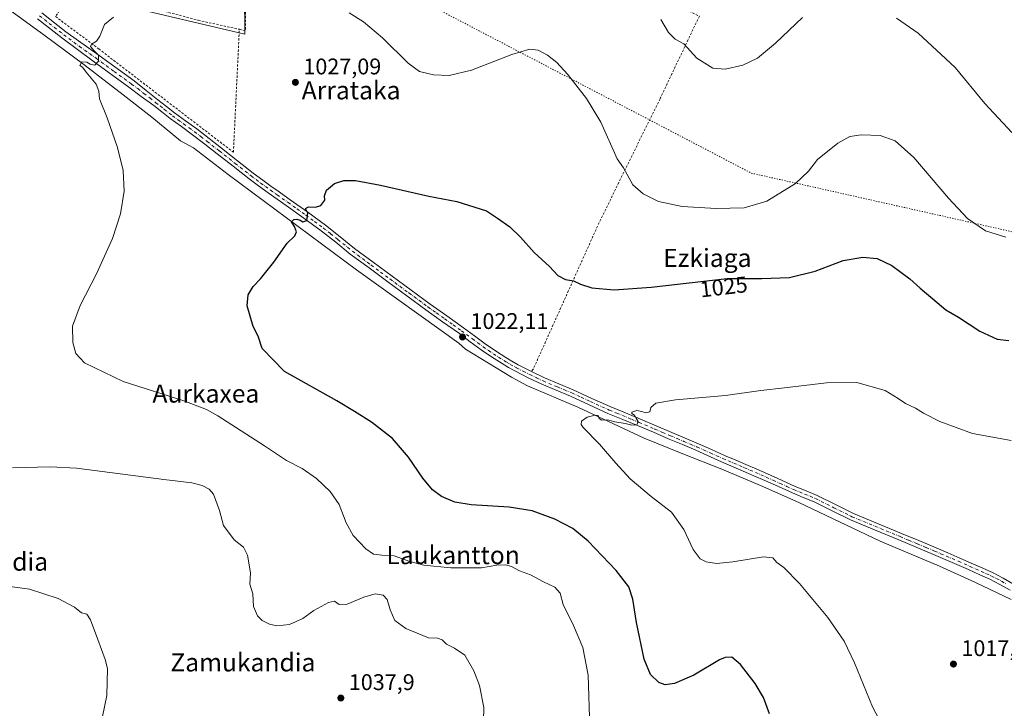
# Model space of a CAD drawing. Units: metres. Extents: x 644534 to 647995, y 4750773 to 4753159.
# Drawn here: x 646390 to 646825, y 4751232 to 4751536 of the extents above; entities that cross this region are included whole.
import ezdxf
from ezdxf.enums import TextEntityAlignment as Align

# ---------------------------------------------------------------- set-up
doc = ezdxf.new("R2010")
doc.units = ezdxf.units.M
doc.header["$MEASUREMENT"] = 0
for name, pattern in [('DGN Style 2', [1.6480167562047852, 0.988810053722871, -0.6592067024819142]), ('DGN Style 4', [2.6384748266838614, 1.318413404963828, -0.6592067024819142, 0.001648016756204785, -0.6592067024819142]), ('DGN Style 5', [1.1536117293433497, 0.4944050268614355, -0.6592067024819142])]:
    doc.linetypes.add(name, pattern=pattern)
for name, color, linetype, lineweight in [('Alambrada', 7, 'DGN Style 2', 0), ('Corriente natural lineal', 142, 'Continuous', 13), ('Curva de nivel maestra', 30, 'Continuous', 30), ('Curva de nivel normal', 30, 'Continuous', 0), ('Núcleo urbano CxS', 7, 'Continuous', 0), ('Pista pavimentada Cxs', 135, 'Continuous', 0), ('Pista pavimentada eje', 135, 'DGN Style 4', 0), ('Prado CxS', 92, 'Continuous', 0), ('Punto de cota en terreno', 7, 'Continuous', 0), ('Rótulo de curva de nivel directora', 7, 'Continuous', 0), ('Rótulo de punto de cota en terreno', 7, 'Continuous', 0), ('Texto cartográfico', 7, 'Continuous', 0), ('Vía pecuaria eje', 92, 'DGN Style 5', 0)]:
    doc.layers.add(name, color=color, linetype=linetype, lineweight=lineweight)
doc.styles.add('Style-Arial', font='txt')

# ---------------------------------------------------------------- blocks, each defined once
blk = doc.blocks.new('*U20')
at = {"layer": 'Prado CxS', "color": 92, "linetype": 'Continuous', "lineweight": 0}
blk.add_polyline3d([(646438.8020000001, 4751541.376300001, 1030.531199999998), (646489.4365999997, 4751529.501700001, 1028.835000000006), (646489.2368999999, 4751547.7181, 1031.0766)], dxfattribs=at)
blk = doc.blocks.new('5PATER')
at = {"layer": 'Punto de cota en terreno', "linetype": 'Continuous', "lineweight": 0}
h = blk.add_hatch(color=51, dxfattribs=at)
edge = h.paths.add_edge_path()
edge.add_ellipse((0, 0), major_axis=(-0.1095731443231308, -0.1110710700762829), ratio=0.9994222409660322, start_angle=0, end_angle=360)

msp = doc.modelspace()

# ---------------------------------------------------------------- linework, layer by layer
at = {"layer": 'Alambrada', "color": 7, "linetype": 'DGN Style 2', "lineweight": 0, "extrusion": (0.04946006982045538, -0.127903480271859, 0.9905525736818324), "elevation": -574742.731219122, "flags": 128}
msp.add_lwpolyline([(2316713.334411397, 4159027.433436717), (2316715.621233141, 4159025.902082314), (2316724.713747337, 4159049.639534003)], dxfattribs=at)
at = {"layer": 'Alambrada', "color": 7, "linetype": 'DGN Style 2', "lineweight": 0}
for points in [[(646512.7701000003, 4751588.440099999, 1037.877800000002), (646566.6300999997, 4751583.090100001, 1035.076799999996), (646590.9700999996, 4751581.790100001, 1034.752200000003), (646615.3101000005, 4751571.360099999, 1033.491500000004), (646690.5100999996, 4751537.440099999, 1035.938399999999), (646673.1201, 4751500.9301, 1032.744099999996), (646646.1601, 4751446.1601, 1027.820999999996), (646617.0301000001, 4751381.4001, 1021.486499999999), (646616.2100999998, 4751380.360099999, 1021.460699999996)], [(646457.1001000004, 4751560.5701, 1033.339500000002), (646450.9801000003, 4751540.3301, 1030.620800000004), (646468.8300999999, 4751535.5701, 1029.847899999993), (646487.0201000003, 4751531.600099999, 1029.126499999998)], [(646416.5201000003, 4751553.600099999, 1032.496100000004), (646405.7301000003, 4751537.2501, 1031.504199999996), (646424.8601000002, 4751522.9101, 1030.501000000004), (646484.4101, 4751477.2601, 1027.106199999995), (646487.0201000003, 4751531.600099999, 1029.126499999998)]]:
    msp.add_polyline3d(points, dxfattribs=at)
at = {"layer": 'Corriente natural lineal', "color": 142, "linetype": 'Continuous', "lineweight": 13}
msp.add_polyline3d([(646366.5100999996, 4751553.890100001, 1033.188099999999), (646400.5000999998, 4751529.1601, 1031.352700000003), (646418.1901000004, 4751516.0701, 1030.544399999999), (646435.6401000004, 4751502.6601, 1029.491899999994), (646448.2901, 4751492.710100001, 1028.578899999993), (646461.0601000005, 4751482.3301, 1027.839900000006), (646466.7500999998, 4751479.140100001, 1027.678899999999), (646482.1501000002, 4751467.460100001, 1026.897100000002), (646538.9200999998, 4751425.2401, 1023.920299999998), (646584.0500999996, 4751392.870100001, 1022.056700000001), (646587.0201000003, 4751390.170100001, 1021.956600000005), (646607.3800999997, 4751377.850099999, 1021.275399999999), (646614.4700999996, 4751374.0601, 1021.065700000007), (646636.7301000003, 4751364.540100001, 1020.505000000005), (646666.0900999998, 4751350.840100001, 1019.661699999997), (646683.2401000002, 4751343.940099999, 1019.445099999997), (646700.4801000003, 4751337.2401, 1019.122199999998), (646717.5401, 4751329.970100001, 1018.858699999997), (646734.5000999998, 4751322.4801, 1018.631599999993), (646770.5201000003, 4751305.4301, 1017.725699999995), (646796.7200999996, 4751294.370100001, 1017.120699999999), (646812.6401000004, 4751287.1501, 1016.701199999996), (646828.4200999998, 4751279.5601, 1016.361399999994)], dxfattribs=at)
at = {"layer": 'Curva de nivel maestra', "color": 30, "linetype": 'Continuous', "lineweight": 30, "elevation": 1025, "flags": 128}
msp.add_lwpolyline([(646721.5800000001, 4751229.090100001), (646718.9100000003, 4751236.2601), (646715.1900000004, 4751242.4301), (646708.6799999997, 4751250.9301), (646704.8700000001, 4751254.130100001), (646701.9299999997, 4751253.9801), (646699.4299999997, 4751252.890100001), (646688.0300000003, 4751246.170100001), (646679.4800000006, 4751242.4801), (646675.3399999999, 4751241.870100001), (646672.5800000001, 4751242.870100001), (646668.9699999997, 4751246.4001), (646666.0800000001, 4751253.2401), (646662.6399999997, 4751269.4001), (646661.1200000001, 4751279.770099999), (646659.3099999997, 4751285.1601), (646653.7599999999, 4751292.420100001), (646641.2800000003, 4751305.4001), (646634.5999999996, 4751310.950099999), (646626.5999999996, 4751315.120100001), (646616.6100000005, 4751318.720100001), (646606.4299999997, 4751320.370100001), (646589.5300000003, 4751321.5001), (646582.2800000003, 4751322.600099999), (646576.5199999996, 4751325.170100001), (646572.4500000002, 4751328.100099999), (646568.2199999997, 4751333.210100001), (646561.8799999999, 4751342.530099999), (646554.7800000003, 4751350.800100001), (646545.5499999998, 4751358.030099999), (646538, 4751362.6501), (646530.1200000001, 4751367.450099999), (646506.9699999997, 4751380.290100001), (646497.1600000003, 4751390.4901), (646495.3200000003, 4751395.9801), (646493.1500000004, 4751400.2301), (646490.5300000003, 4751409.440099999), (646490.9199999999, 4751414.210100001), (646493.1200000001, 4751417.9101), (646496.4400000004, 4751421.380100001), (646502.3499999996, 4751428.7501), (646508.1100000005, 4751437.090100001), (646511.5700000003, 4751440.3101), (646512.25, 4751442.0701), (646511.4900000002, 4751444.4801), (646510.1100000005, 4751446.450099999), (646511.1200000001, 4751447.470100001), (646512.5099999999, 4751447.700099999), (646513.9400000004, 4751447.2601), (646515.1500000004, 4751446.440099999), (646516.9400000004, 4751447.1501), (646517.3600000005, 4751450.3201), (646516.25, 4751452.440099999), (646517.5899999999, 4751453.1501), (646520.7699999996, 4751452.950099999), (646523.1299999999, 4751453.770099999), (646524.7699999996, 4751456.130100001), (646524.6500000004, 4751457.970100001), (646525.54, 4751460.5601), (646529.0700000003, 4751463.5001), (646533.2199999997, 4751464.780099999), (646538.4299999997, 4751464.8301), (646549.4600000001, 4751462.780099999), (646570.8799999999, 4751457.860099999), (646583.2599999999, 4751455.420100001), (646596.4000000004, 4751451.300100001), (646601.2699999996, 4751448.110099999), (646606.6299999999, 4751444.280099999), (646611.4100000003, 4751439.780099999), (646617.4199999999, 4751432.920100001), (646624.1600000003, 4751426.7301), (646627.9400000004, 4751422.800100001), (646631.2300000006, 4751421.090100001), (646634.8499999996, 4751420.5001), (646637.9000000004, 4751418.960100001), (646643.0099999999, 4751417.3301), (646652.79, 4751416.440099999), (646669.1799999997, 4751417.5801), (646702.7999999998, 4751421.5101), (646718.0999999996, 4751421.4101), (646730.4299999997, 4751421.870100001), (646741.7699999996, 4751424.7401), (646754.0999999996, 4751429.4901), (646762.79, 4751430.920100001), (646769.1500000004, 4751430.2601), (646775.6200000001, 4751427.270099999), (646783.6799999997, 4751421.3301), (646788.25, 4751417.1601), (646795.7199999997, 4751410.9001), (646799.5899999999, 4751407.550100001), (646805.0700000003, 4751404.4101), (646814.5300000003, 4751398.200099999), (646822.1900000004, 4751394.5801), (646827.3700000001, 4751394.030099999)], dxfattribs=at)
at = {"layer": 'Curva de nivel normal', "color": 30, "linetype": 'Continuous', "lineweight": 0, "flags": 128}
for points, elevation in [([(646642.0800000001, 4751222.850000001), (646641.2699999996, 4751246.15), (646638.9800000006, 4751258.42), (646634.8200000003, 4751268.029999999), (646630.2199999997, 4751277.359999999), (646628.9400000004, 4751282.380000001), (646626.5899999999, 4751285.109999999), (646621.6399999997, 4751287.430000001), (646615.7999999998, 4751290.449999999), (646610.8799999999, 4751292.199999999), (646607.3700000001, 4751294.130000001), (646604.7699999996, 4751294.949999999), (646600.9000000004, 4751294.789999999), (646594.1100000005, 4751293.539999999), (646580.5099999999, 4751293.550000001), (646568.5899999999, 4751294.699999999), (646562.4299999997, 4751296.33), (646555.5300000003, 4751298.9), (646550.0099999999, 4751299.199999999), (646546.3700000001, 4751299.689999999), (646542.9299999997, 4751302.029999999), (646537.3099999997, 4751307.859999999), (646534.2199999997, 4751313.42), (646531.1500000004, 4751321.52), (646527.2000000002, 4751327.350000001), (646521.2000000002, 4751333.08), (646514.8499999996, 4751337.439999999), (646507.9000000004, 4751341.07), (646498.2100000001, 4751347.529999999), (646477.4900000002, 4751360.810000001), (646472.54, 4751363.630000001), (646462.4699999997, 4751367.460000001), (646435.6299999999, 4751375.949999999), (646418.5599999997, 4751384.220000001), (646414.6299999999, 4751388.279999999), (646413.4199999999, 4751393.16), (646413.2400000002, 4751400.460000001), (646416.5899999999, 4751409.539999999), (646423.7800000003, 4751423.550000001), (646430.8600000005, 4751439.119999999), (646434.4199999999, 4751450.09), (646436.0300000003, 4751460.130000001), (646435.5800000001, 4751469.25), (646433.1299999999, 4751479.4), (646428.5199999996, 4751492.42), (646425.2300000006, 4751500.880000001), (646424.9199999999, 4751504.32), (646423.6500000004, 4751507.289999999), (646419.2699999996, 4751512.67), (646417.5999999996, 4751514.92), (646416.4900000002, 4751515.619999999), (646417.4199999999, 4751517.180000001), (646419.5899999999, 4751517.07), (646420.9900000002, 4751516.130000001), (646423.04, 4751515.76), (646424.7800000003, 4751517.49), (646424.7599999999, 4751520.220000001), (646422.7599999999, 4751522.08), (646421.2000000002, 4751523.930000001), (646421.5700000003, 4751525.02), (646423.7999999998, 4751526.369999999), (646425.2800000003, 4751528.57), (646427.4299999997, 4751533.75), (646431.4299999997, 4751537)], 1030), ([(646535.5499999998, 4751538.949999999), (646541.9100000003, 4751534.869999999), (646550.3300000001, 4751527.869999999), (646561.6500000004, 4751516.699999999), (646566.6799999997, 4751513.02), (646572.9699999997, 4751511.460000001), (646579.7800000003, 4751511.17), (646589.7599999999, 4751513.529999999), (646607.5, 4751520.439999999), (646615.4500000002, 4751522.800000001), (646619.25, 4751522.33), (646623.3399999999, 4751520.199999999), (646627.4600000001, 4751516.880000001), (646632.2000000002, 4751511.779999999), (646640.5199999996, 4751500.99), (646646.8799999999, 4751490.529999999), (646654.1200000001, 4751474.310000001), (646656.9600000001, 4751470.42), (646661.1299999999, 4751462.82), (646665.5899999999, 4751458.859999999), (646672.4900000002, 4751455.550000001), (646682.9000000004, 4751453.220000001), (646698.0199999996, 4751452.34), (646710.3899999997, 4751452.689999999), (646720.4299999997, 4751455.640000001), (646733.0999999996, 4751463.41), (646738.7699999996, 4751468.939999999), (646742.7699999996, 4751473.99), (646751.7699999996, 4751481.289999999), (646757.0999999996, 4751484.16), (646762.0999999996, 4751484.960000001), (646770.4600000001, 4751484.66), (646777.1900000004, 4751482.279999999), (646785.4000000004, 4751474.949999999), (646800.6799999997, 4751456.9), (646809.0899999999, 4751447.970000001), (646817.0999999996, 4751442.560000001), (646826.0300000003, 4751439.720000001)], 1030), ([(646673.5199999996, 4751536), (646676.8499999996, 4751530.140000001), (646679.8200000003, 4751527.300000001), (646683.5999999996, 4751525.25), (646689.3600000005, 4751518.890000001), (646696.4100000003, 4751514.480000001), (646701.9600000001, 4751514.050000001), (646709.6699999999, 4751515.74), (646716.2100000001, 4751518.869999999), (646724.25, 4751525.449999999), (646736.0999999996, 4751536.84)], 1035), ([(646777.75, 4751536.550000001), (646787.3399999999, 4751529.930000001), (646803.6200000001, 4751514.689999999), (646816.7400000002, 4751498.82), (646828.6799999997, 4751486.039999999)], 1035), ([(646828.4800000006, 4751349.800000001), (646811.3200000003, 4751352.970000001), (646796.9500000002, 4751358.27), (646789.6399999997, 4751361.960000001), (646786.1600000003, 4751364.109999999), (646781.7000000002, 4751366.220000001), (646778.4299999997, 4751368.41), (646772.6799999997, 4751372), (646760.1600000003, 4751375.550000001), (646746.79, 4751375.359999999), (646728.1900000004, 4751373.08), (646717.6600000003, 4751371.980000001), (646702.1200000001, 4751369.77), (646680.0300000003, 4751367.77), (646671.2000000002, 4751366.289999999), (646668.9800000006, 4751364.390000001), (646668.5700000003, 4751362.529999999), (646666.6900000004, 4751362.050000001), (646665, 4751362.75), (646662.9100000003, 4751363.07), (646660.5700000003, 4751362.439999999), (646660.5800000001, 4751361.76), (646661.79, 4751361.109999999), (646662.5899999999, 4751359.779999999), (646663.5099999999, 4751358.310000001), (646662.8200000003, 4751356.75), (646660.6200000001, 4751356.609999999), (646657.6900000004, 4751357.42), (646653.0999999996, 4751358.09), (646649.9500000002, 4751358.980000001), (646647.4199999999, 4751358.91), (646646.2400000002, 4751359.600000001), (646645.7199999997, 4751360.84), (646644.4299999997, 4751361.08), (646640.8300000001, 4751360.220000001), (646638.4199999999, 4751358.480000001), (646638.1799999997, 4751356.99), (646639.0899999999, 4751355.65), (646646.2999999998, 4751348.27), (646653.5199999996, 4751339.77), (646659.9199999999, 4751332.980000001), (646669.2300000006, 4751325.060000001), (646678.25, 4751318.230000001), (646683.7100000001, 4751310.550000001), (646687.7999999998, 4751301.67), (646690.9100000003, 4751297.59), (646693.5899999999, 4751296.189999999), (646698.0700000003, 4751295.560000001), (646705.3700000001, 4751296.24), (646718.8399999999, 4751298.380000001), (646723.0099999999, 4751297.99), (646724.7300000006, 4751295.99), (646727.9199999999, 4751293.730000001), (646734.7999999998, 4751286.699999999), (646747.2999999998, 4751271.699999999), (646754.54, 4751261.189999999), (646759.2000000002, 4751251.640000001), (646767.0999999996, 4751232.140000001), (646771.3499999996, 4751224.09)], 1020), ([(646594.9800000006, 4751226.130000001), (646595.1100000005, 4751231.800000001), (646593.2699999996, 4751241.59), (646590.7400000002, 4751248.01), (646586.7300000006, 4751254.92), (646582.2400000002, 4751258.01), (646578.6100000005, 4751259.800000001), (646576.7999999998, 4751261.82), (646574.6799999997, 4751262.470000001), (646570.6600000003, 4751262.680000001), (646560.6600000003, 4751266.84), (646555.79, 4751270.25), (646553.7599999999, 4751275.08), (646552.4500000002, 4751279.630000001), (646550.7000000002, 4751281.57), (646547.0499999998, 4751282.039999999), (646542.1399999997, 4751280.640000001), (646534.6600000003, 4751277.560000001), (646531.1600000003, 4751277.449999999), (646529.1799999997, 4751278.869999999), (646526.4199999999, 4751278.230000001), (646519.9400000004, 4751274.66), (646515.1600000003, 4751271.119999999), (646509.2000000002, 4751268.59), (646503.6699999999, 4751267.970000001), (646500.3399999999, 4751268.65), (646497.1299999999, 4751270.350000001), (646494.9900000002, 4751272.430000001), (646493.2800000003, 4751276.449999999), (646493.0099999999, 4751282.02), (646491.6900000004, 4751286.369999999), (646491.9199999999, 4751291.41), (646490.6500000004, 4751299.119999999), (646488.7999999998, 4751302.689999999), (646484.7999999998, 4751305.960000001), (646479.9900000002, 4751312.300000001), (646478.29, 4751318.960000001), (646475.5499999998, 4751326.09), (646473.6600000003, 4751328.369999999), (646470.5199999996, 4751330.039999999), (646466, 4751331.130000001), (646453.5899999999, 4751332.640000001), (646414.9199999999, 4751337.619999999), (646403.3200000003, 4751338.16), (646386.7300000006, 4751337.710000001)], 1035), ([(646381.2400000002, 4751285.939999999), (646394.2699999996, 4751284.119999999), (646406.9199999999, 4751279.960000001), (646414.04, 4751276.17), (646417.1600000003, 4751273.720000001), (646419.5199999996, 4751273.07), (646421.1600000003, 4751270.550000001), (646424.5, 4751261.92), (646427.7100000001, 4751253.029999999), (646428.7300000006, 4751249.130000001), (646428.3899999997, 4751237.17), (646425.4100000003, 4751222.869999999)], 1040)]:
    msp.add_lwpolyline(points, dxfattribs=dict(at, elevation=elevation))
at = {"layer": 'Núcleo urbano CxS', "color": 7, "linetype": 'Continuous', "lineweight": 0}
msp.add_polyline3d([(646489.2368999999, 4751547.7181, 1031.0766), (646489.4365999997, 4751529.501700001, 1028.835000000006), (646438.8020000001, 4751541.376300001, 1030.531199999998)], dxfattribs=at)
msp.add_polyline3d([(646489.2368999999, 4751547.7181, 1031.0766), (646489.4365999997, 4751529.501700001, 1028.835000000006), (646438.8020000001, 4751541.376300001, 1030.531199999998)], dxfattribs=at)
at = {"layer": 'Pista pavimentada Cxs', "color": 135, "linetype": 'Continuous', "lineweight": 0}
for points in [[(646399.5900999998, 4751538.850099999, 1031.480599999995), (646410.3000999996, 4751530.4301, 1031.258199999997), (646425.0800999999, 4751520.0101, 1030.435100000002), (646440.5301000001, 4751508.870100001, 1029.511700000003), (646445.8800999997, 4751504.5601, 1029.244000000006), (646451.0201000003, 4751500.4101, 1028.903999999995), (646454.7401000002, 4751497.530099999, 1028.714800000002), (646458.3701, 4751494.6801, 1028.516499999998), (646463.2401000002, 4751491.1501, 1028.236799999999), (646468.1901000004, 4751487.540100001, 1028.013900000005), (646473.6901000004, 4751483.300100001, 1027.683499999999), (646479.1501000002, 4751479.0601, 1027.405299999999), (646486.1901000004, 4751473.540100001, 1026.940799999997), (646493.2100999998, 4751468.050100001, 1026.644), (646497.3800999997, 4751464.9301, 1026.285099999994), (646501.6101000002, 4751461.870100001, 1026.014299999996), (646503.5800999999, 4751460.4801, 1025.920199999993), (646509.5401, 4751456.290100001, 1025.629499999996), (646517.3201000001, 4751450.7401, 1025.198999999993), (646525.1101000002, 4751445.100099999, 1024.744900000005), (646531.6101000002, 4751439.9001, 1024.442599999995), (646538.0000999998, 4751434.7601, 1024.127900000007), (646546.2500999998, 4751428.640100001, 1023.809299999994), (646554.5701000001, 4751422.5101, 1023.525500000003), (646562.9801000003, 4751416.3201, 1023.578599999994), (646571.3800999997, 4751410.1601, 1023.084900000002), (646578.7500999998, 4751404.890100001, 1022.632299999997), (646586.1801000005, 4751399.620100001, 1022.467600000004), (646591.0201000003, 4751396.0701, 1023.116500000004), (646595.7901, 4751392.550100001, 1022.4136), (646600.2901, 4751389.450099999, 1021.939299999998), (646604.8901000004, 4751386.5101, 1021.768899999996), (646607.6201, 4751384.890100001, 1021.707899999994), (646610.4200999998, 4751383.350099999, 1021.645699999994), (646616.2100999998, 4751380.370100001, 1021.460999999996), (646622.0800999999, 4751377.610099999, 1021.362500000003), (646634.7001, 4751372.3201, 1021.235199999996), (646643.0201000003, 4751368.4801, 1021.002299999993), (646651.2801000001, 4751364.7401, 1020.743300000002), (646657.8101000005, 4751362.050100001, 1020.716799999995), (646664.4101, 4751359.340100001, 1020.361699999994), (646671.3901000004, 4751356.370100001, 1020.142600000007), (646678.3300999999, 4751353.4001, 1019.9038), (646684.2200999996, 4751350.920100001, 1019.845300000001), (646690.1300999997, 4751348.4101, 1019.668000000005), (646695.8800999997, 4751345.850099999, 1019.675399999993), (646701.5701000001, 4751343.290100001, 1019.402400000006), (646706.3201000001, 4751341.290100001, 1019.389800000004), (646711.1101000002, 4751339.270099999, 1019.343500000003), (646715.9200999998, 4751337.1801, 1019.409899999999), (646720.7100999998, 4751335.090100001, 1019.539600000004), (646726.8501000004, 4751332.340100001, 1019.309899999993), (646732.9301000005, 4751329.600099999, 1018.939400000003), (646737.6901000004, 4751327.630100001, 1018.786600000007), (646742.6101000002, 4751325.610099999, 1018.7549), (646750.7301000003, 4751321.530099999, 1018.588000000003), (646758.6801000005, 4751317.610099999, 1018.298200000005), (646779.9200999998, 4751308.8301, 1018.017399999997), (646787.5800999999, 4751305.620100001, 1017.974300000002), (646795.2500999998, 4751302.4001, 1017.485199999996), (646800.4801000003, 4751300.1601, 1017.334799999997), (646805.7001, 4751297.9101, 1017.261400000003), (646810.8101000005, 4751295.670100001, 1017.118000000002), (646815.9101, 4751293.4101, 1016.991599999994), (646820.4301000005, 4751291.350099999, 1016.905199999994), (646824.9001000002, 4751289.050100001, 1016.873000000007), (646829.5100999996, 4751286.370100001, 1016.794999999998)], [(646399.5900999998, 4751538.850099999, 1031.480599999995), (646410.3000999996, 4751530.4301, 1031.258199999997), (646425.0800999999, 4751520.0101, 1030.435100000002), (646440.5301000001, 4751508.870100001, 1029.511700000003), (646445.8800999997, 4751504.5601, 1029.244000000006), (646451.0201000003, 4751500.4101, 1028.903999999995), (646454.7401000002, 4751497.530099999, 1028.714800000002), (646458.3701, 4751494.6801, 1028.516499999998), (646463.2401000002, 4751491.1501, 1028.236799999999), (646468.1901000004, 4751487.540100001, 1028.013900000005), (646473.6901000004, 4751483.300100001, 1027.683499999999), (646479.1501000002, 4751479.0601, 1027.405299999999), (646486.1901000004, 4751473.540100001, 1026.940799999997), (646493.2100999998, 4751468.050100001, 1026.644), (646497.3800999997, 4751464.9301, 1026.285099999994), (646501.6101000002, 4751461.870100001, 1026.014299999996), (646503.5800999999, 4751460.4801, 1025.920199999993), (646509.5401, 4751456.290100001, 1025.629499999996), (646517.3201000001, 4751450.7401, 1025.198999999993), (646525.1101000002, 4751445.100099999, 1024.744900000005), (646531.6101000002, 4751439.9001, 1024.442599999995), (646538.0000999998, 4751434.7601, 1024.127900000007), (646546.2500999998, 4751428.640100001, 1023.809299999994), (646554.5701000001, 4751422.5101, 1023.525500000003), (646562.9801000003, 4751416.3201, 1023.578599999994), (646571.3800999997, 4751410.1601, 1023.084900000002), (646578.7500999998, 4751404.890100001, 1022.632299999997), (646586.1801000005, 4751399.620100001, 1022.467600000004), (646591.0201000003, 4751396.0701, 1023.116500000004), (646595.7901, 4751392.550100001, 1022.4136), (646600.2901, 4751389.450099999, 1021.939299999998), (646604.8901000004, 4751386.5101, 1021.768899999996), (646607.6201, 4751384.890100001, 1021.707899999994), (646610.4200999998, 4751383.350099999, 1021.645699999994), (646616.2100999998, 4751380.370100001, 1021.460999999996), (646616.2159000002, 4751380.3674, 1021.460800000001)], [(646827.9301000005, 4751283.6601, 1016.824800000002), (646823.3901000004, 4751286.290100001, 1016.877900000007), (646819.0601000005, 4751288.530099999, 1016.931800000006), (646814.6201, 4751290.540100001, 1016.980299999996), (646809.5401, 4751292.800100001, 1017.297900000005), (646804.4501, 4751295.030099999, 1017.396099999998), (646799.2401000002, 4751297.280099999, 1017.481799999994), (646794.0201000003, 4751299.5101, 1017.598299999998), (646786.3701, 4751302.7301, 1018.583499999993), (646778.7100999998, 4751305.9301, 1018.400999999998), (646768.0500999996, 4751310.340100001, 1018.046199999997), (646757.3800999997, 4751314.7501, 1018.283100000001), (646749.3300999999, 4751318.720100001, 1018.537299999996), (646741.3101000005, 4751322.7501, 1018.752099999998), (646736.5000999998, 4751324.7301, 1018.842600000004), (646731.6901000004, 4751326.720100001, 1018.977700000003), (646725.5701000001, 4751329.470100001, 1019.259600000005), (646719.4401000004, 4751332.220100001, 1019.953399999999), (646714.6601, 4751334.3101, 1019.6155), (646709.8800999997, 4751336.380100001, 1019.401899999997), (646700.3201000001, 4751340.420100001, 1019.486699999994), (646688.8800999997, 4751345.540100001, 1019.670299999998), (646682.9901000002, 4751348.030099999, 1019.736499999999), (646677.1101000002, 4751350.520099999, 1019.914099999995), (646670.1601, 4751353.4801, 1019.941200000001), (646663.2001, 4751356.440099999, 1020.392999999997), (646656.6201, 4751359.1501, 1021.990600000005), (646650.0301000001, 4751361.860099999, 1020.818499999994), (646641.7200999996, 4751365.620100001, 1021.267999999997), (646633.4401000004, 4751369.450099999, 1021.304399999994), (646627.1201, 4751372.090100001, 1021.465599999996), (646620.8000999996, 4751374.7401, 1021.529999999999), (646614.8300999999, 4751377.5601, 1021.3848), (646608.9501, 4751380.5801, 1021.540500000003), (646606.0701000001, 4751382.1601, 1021.660799999998), (646603.2500999998, 4751383.840100001, 1021.7353), (646598.5500999996, 4751386.840100001, 1021.885599999994), (646593.9700999996, 4751390.0001, 1022.275399999999), (646589.1601, 4751393.540100001, 1022.5046), (646584.3400999998, 4751397.0801, 1022.412599999996), (646576.9301000005, 4751402.3301, 1022.639500000005), (646569.5401, 4751407.620100001, 1023.623300000007), (646561.1201, 4751413.790100001, 1024.726999999999), (646552.7100999998, 4751419.9801, 1023.719500000007), (646544.3901000004, 4751426.120100001, 1023.883799999996), (646536.0800999999, 4751432.280099999, 1024.238100000002), (646529.6501000002, 4751437.450099999, 1024.551000000007), (646523.2001, 4751442.600099999, 1024.775200000004), (646515.4901000002, 4751448.200099999, 1025.231100000005), (646507.7301000003, 4751453.7301, 1025.667300000001), (646503.7600999996, 4751456.520099999, 1025.919200000004), (646499.7901, 4751459.3201, 1026.059800000003), (646495.5201000003, 4751462.4001, 1026.309099999999), (646491.3000999996, 4751465.5601, 1026.664000000004), (646484.2600999996, 4751471.0701, 1026.995999999999), (646477.2200999996, 4751476.590100001, 1027.392500000002), (646471.7701000003, 4751480.8201, 1027.694699999993), (646466.3000999996, 4751485.030099999, 1027.975600000005), (646461.4001000002, 4751488.610099999, 1028.252299999993), (646456.4801000003, 4751492.170100001, 1028.545299999998), (646452.8101000005, 4751495.050100001, 1028.735199999996), (646449.1300999997, 4751497.9101, 1028.969200000007), (646443.6601, 4751501.940099999, 1029.299100000004), (646438.1901000004, 4751505.960100001, 1029.600900000005), (646422.3400999998, 4751517.550100001, 1030.603499999997), (646408.4600999998, 4751527.860099999, 1031.251999999993), (646397.7200999996, 4751536.300100001, 1031.5245)], [(646827.9301000005, 4751283.6601, 1016.824800000002), (646823.3901000004, 4751286.290100001, 1016.877900000007), (646819.0601000005, 4751288.530099999, 1016.931800000006), (646814.6201, 4751290.540100001, 1016.980299999996), (646809.5401, 4751292.800100001, 1017.297900000005), (646804.4501, 4751295.030099999, 1017.396099999998), (646799.2401000002, 4751297.280099999, 1017.481799999994), (646794.0201000003, 4751299.5101, 1017.598299999998), (646786.3701, 4751302.7301, 1018.583499999993), (646778.7100999998, 4751305.9301, 1018.400999999998), (646768.0500999996, 4751310.340100001, 1018.046199999997), (646757.3800999997, 4751314.7501, 1018.283100000001), (646749.3300999999, 4751318.720100001, 1018.537299999996), (646741.3101000005, 4751322.7501, 1018.752099999998), (646736.5000999998, 4751324.7301, 1018.842600000004), (646731.6901000004, 4751326.720100001, 1018.977700000003), (646725.5701000001, 4751329.470100001, 1019.259600000005), (646719.4401000004, 4751332.220100001, 1019.953399999999), (646714.6601, 4751334.3101, 1019.6155), (646709.8800999997, 4751336.380100001, 1019.401899999997), (646700.3201000001, 4751340.420100001, 1019.486699999994), (646688.8800999997, 4751345.540100001, 1019.670299999998), (646682.9901000002, 4751348.030099999, 1019.736499999999), (646677.1101000002, 4751350.520099999, 1019.914099999995), (646670.1601, 4751353.4801, 1019.941200000001), (646663.2001, 4751356.440099999, 1020.392999999997), (646656.6201, 4751359.1501, 1021.990600000005), (646650.0301000001, 4751361.860099999, 1020.818499999994), (646641.7200999996, 4751365.620100001, 1021.267999999997), (646633.4401000004, 4751369.450099999, 1021.304399999994), (646627.1201, 4751372.090100001, 1021.465599999996), (646620.8000999996, 4751374.7401, 1021.529999999999), (646614.8300999999, 4751377.5601, 1021.3848), (646608.9501, 4751380.5801, 1021.540500000003), (646606.0701000001, 4751382.1601, 1021.660799999998), (646603.2500999998, 4751383.840100001, 1021.7353), (646598.5500999996, 4751386.840100001, 1021.885599999994), (646593.9700999996, 4751390.0001, 1022.275399999999), (646589.1601, 4751393.540100001, 1022.5046), (646584.3400999998, 4751397.0801, 1022.412599999996), (646576.9301000005, 4751402.3301, 1022.639500000005), (646569.5401, 4751407.620100001, 1023.623300000007), (646561.1201, 4751413.790100001, 1024.726999999999), (646552.7100999998, 4751419.9801, 1023.719500000007), (646544.3901000004, 4751426.120100001, 1023.883799999996), (646536.0800999999, 4751432.280099999, 1024.238100000002), (646529.6501000002, 4751437.450099999, 1024.551000000007), (646523.2001, 4751442.600099999, 1024.775200000004), (646515.4901000002, 4751448.200099999, 1025.231100000005), (646507.7301000003, 4751453.7301, 1025.667300000001), (646503.7600999996, 4751456.520099999, 1025.919200000004), (646499.7901, 4751459.3201, 1026.059800000003), (646495.5201000003, 4751462.4001, 1026.309099999999), (646491.3000999996, 4751465.5601, 1026.664000000004), (646484.2600999996, 4751471.0701, 1026.995999999999), (646477.2200999996, 4751476.590100001, 1027.392500000002), (646471.7701000003, 4751480.8201, 1027.694699999993), (646466.3000999996, 4751485.030099999, 1027.975600000005), (646461.4001000002, 4751488.610099999, 1028.252299999993), (646456.4801000003, 4751492.170100001, 1028.545299999998), (646452.8101000005, 4751495.050100001, 1028.735199999996), (646449.1300999997, 4751497.9101, 1028.969200000007), (646443.6601, 4751501.940099999, 1029.299100000004), (646438.1901000004, 4751505.960100001, 1029.600900000005), (646422.3400999998, 4751517.550100001, 1030.603499999997), (646408.4600999998, 4751527.860099999, 1031.251999999993), (646397.7200999996, 4751536.300100001, 1031.5245)], [(646616.2159000002, 4751380.3674, 1021.460800000001), (646622.0800999999, 4751377.610099999, 1021.362500000003), (646634.7001, 4751372.3201, 1021.235199999996), (646643.0201000003, 4751368.4801, 1021.002299999993), (646651.2801000001, 4751364.7401, 1020.743300000002), (646657.8101000005, 4751362.050100001, 1020.716799999995), (646664.4101, 4751359.340100001, 1020.361699999994), (646671.3901000004, 4751356.370100001, 1020.142600000007), (646678.3300999999, 4751353.4001, 1019.9038), (646684.2200999996, 4751350.920100001, 1019.845300000001), (646690.1300999997, 4751348.4101, 1019.668000000005), (646695.8800999997, 4751345.850099999, 1019.675399999993), (646701.5701000001, 4751343.290100001, 1019.402400000006), (646706.3201000001, 4751341.290100001, 1019.389800000004), (646711.1101000002, 4751339.270099999, 1019.343500000003), (646715.9200999998, 4751337.1801, 1019.409899999999), (646720.7100999998, 4751335.090100001, 1019.539600000004), (646726.8501000004, 4751332.340100001, 1019.309899999993), (646732.9301000005, 4751329.600099999, 1018.939400000003), (646737.6901000004, 4751327.630100001, 1018.786600000007), (646742.6101000002, 4751325.610099999, 1018.7549), (646750.7301000003, 4751321.530099999, 1018.588000000003), (646758.6801000005, 4751317.610099999, 1018.298200000005), (646779.9200999998, 4751308.8301, 1018.017399999997), (646787.5800999999, 4751305.620100001, 1017.974300000002), (646795.2500999998, 4751302.4001, 1017.485199999996), (646800.4801000003, 4751300.1601, 1017.334799999997), (646805.7001, 4751297.9101, 1017.261400000003), (646810.8101000005, 4751295.670100001, 1017.118000000002), (646815.9101, 4751293.4101, 1016.991599999994), (646820.4301000005, 4751291.350099999, 1016.905199999994), (646824.9001000002, 4751289.050100001, 1016.873000000007), (646829.5100999996, 4751286.370100001, 1016.794999999998)]]:
    msp.add_polyline3d(points, dxfattribs=at)
at = {"layer": 'Pista pavimentada eje', "color": 135, "linetype": 'DGN Style 4', "lineweight": 0}
msp.add_polyline3d([(646398.6551000001, 4751537.575099999, 1031.488899999997), (646409.3800999997, 4751529.145099999, 1031.260800000004), (646416.3201000001, 4751523.9901, 1030.891399999993), (646423.7100999998, 4751518.780099999, 1030.527600000001), (646431.6350999996, 4751512.985099999, 1030.005099999995), (646439.3601000002, 4751507.415100001, 1029.6005), (646442.0950999996, 4751505.405099999, 1029.433999999994), (646444.7701000003, 4751503.2501, 1029.290399999998), (646447.5050999997, 4751501.235099999, 1029.129400000005), (646450.0751, 4751499.1601, 1028.940900000002), (646451.9351000005, 4751497.720100001, 1028.828899999993), (646453.7751000002, 4751496.290100001, 1028.726800000004), (646457.4250999996, 4751493.425100001, 1028.547300000006), (646459.8850999996, 4751491.645099999, 1028.392500000002), (646462.3201000001, 4751489.880100001, 1028.253599999996), (646464.7701000003, 4751488.090100001, 1028.136700000003), (646467.2451, 4751486.2851, 1028.0098), (646469.9951, 4751484.165100001, 1027.833499999993), (646472.7301000003, 4751482.0601, 1027.7016), (646478.1851000005, 4751477.825099999, 1027.409599999999), (646485.2251000004, 4751472.3051, 1026.981899999999), (646492.2550999997, 4751466.8051, 1026.682100000005), (646496.4501, 4751463.665100001, 1026.297999999995), (646498.5850999998, 4751462.1251, 1026.138900000005), (646500.7001, 4751460.595100001, 1026.040800000002), (646503.7275, 4751458.4597, 1025.911600000007), (646508.6350999996, 4751455.0101, 1025.647500000006), (646512.5151000004, 4751452.245100001, 1025.436799999996), (646516.4051000001, 4751449.470100001, 1025.210900000006), (646520.2600999996, 4751446.670100001, 1024.977299999999), (646524.1551000001, 4751443.850099999, 1024.760500000004), (646527.4051000001, 4751441.2501, 1024.627900000007), (646530.6300999997, 4751438.675100001, 1024.492400000003), (646537.0401, 4751433.520099999, 1024.176099999997), (646545.3201000001, 4751427.380100001, 1023.842000000004), (646549.4801000003, 4751424.315099999, 1023.699299999993), (646553.6401000004, 4751421.245100001, 1023.624500000005), (646562.0500999996, 4751415.0551, 1024.093500000003), (646570.4600999998, 4751408.890100001, 1023.316699999996), (646574.1551000001, 4751406.245100001, 1022.783599999995), (646577.8400999998, 4751403.610099999, 1022.635599999994), (646581.5450999998, 4751400.985099999, 1022.502600000007), (646585.2600999996, 4751398.350099999, 1022.457999999999), (646590.0900999998, 4751394.8051, 1022.790800000002), (646592.4751000004, 4751393.045100001, 1022.966899999999), (646594.8800999997, 4751391.2751, 1022.384399999995), (646599.4200999998, 4751388.145099999, 1021.929900000003), (646604.0701000001, 4751385.175100001, 1021.754700000005), (646605.4351000005, 4751384.3651, 1021.724000000002), (646606.8450999996, 4751383.5251, 1021.697799999994), (646609.6851000005, 4751381.965100001, 1021.608300000007), (646612.5800999999, 4751380.475099999, 1021.5141), (646615.5201000003, 4751378.965100001, 1021.422099999996), (646618.4550999999, 4751377.585100001, 1021.346900000004), (646621.4401000004, 4751376.175100001, 1021.473499999993), (646627.7251000004, 4751373.540100001, 1021.473299999998), (646630.8850999996, 4751372.220100001, 1021.337599999999), (646634.0701000001, 4751370.8851, 1021.270600000004), (646638.2301000003, 4751368.965100001, 1021.190100000007), (646642.3701, 4751367.050100001, 1021.068700000003), (646650.6551000001, 4751363.300100001, 1020.722200000004), (646653.9501, 4751361.9451, 1020.800900000002), (646660.5050999997, 4751359.245100001, 1021.079299999998), (646663.8051000005, 4751357.890100001, 1020.379700000005), (646670.7751000002, 4751354.925100001, 1020.040800000002), (646674.2451, 4751353.440099999, 1019.959300000002), (646677.7200999996, 4751351.960100001, 1019.876499999999), (646680.6601, 4751350.715100001, 1019.875199999995), (646683.6051000003, 4751349.475099999, 1019.790500000003), (646686.5500999996, 4751348.2301, 1019.703200000004), (646689.5050999997, 4751346.975099999, 1019.656000000003), (646692.3800999997, 4751345.6951, 1019.817899999995), (646695.2401000002, 4751344.415100001, 1019.768599999996), (646698.0850999998, 4751343.1351, 1019.559899999993), (646700.9451000001, 4751341.8551, 1019.447799999994), (646703.3350999998, 4751340.845100001, 1019.458700000003), (646705.7100999998, 4751339.845100001, 1019.466700000004), (646710.4951, 4751337.825099999, 1019.404399999999), (646712.9001000002, 4751336.780099999, 1019.365300000005), (646715.2901, 4751335.745100001, 1019.544200000004), (646717.6801000005, 4751334.700099999, 1019.861699999994), (646720.0751, 4751333.655099999, 1019.762600000002), (646723.1451000003, 4751332.280099999, 1019.502500000002), (646726.2100999998, 4751330.905099999, 1019.290999999997), (646729.2500999998, 4751329.5351, 1019.113299999997), (646732.3101000005, 4751328.1601, 1018.973299999998), (646737.0950999996, 4751326.1801, 1018.817200000005), (646739.5000999998, 4751325.190099999, 1018.789399999994), (646741.9600999998, 4751324.1801, 1018.746799999994), (646750.0301000001, 4751320.1251, 1018.562699999995), (646758.0301000001, 4751316.1801, 1018.294800000003), (646779.3151000004, 4751307.380100001, 1018.165699999998), (646783.1451000003, 4751305.7751, 1018.555099999998), (646786.9751000004, 4751304.175100001, 1018.237800000003), (646790.8000999996, 4751302.565099999, 1017.8799), (646794.6350999996, 4751300.9551, 1017.550300000003), (646797.2451, 4751299.840100001, 1017.457899999994), (646799.8601000002, 4751298.720100001, 1017.417199999996), (646805.0751, 4751296.470100001, 1017.332899999994), (646810.1750999996, 4751294.235099999, 1017.205400000006), (646812.7150999998, 4751293.1051, 1017.095400000006), (646815.2651000004, 4751291.975099999, 1017.020000000004), (646817.4851000002, 4751290.970100001, 1016.954899999997), (646819.7451, 4751289.940099999, 1016.925099999993), (646821.9101, 4751288.8201, 1016.928899999999), (646824.1451000003, 4751287.670100001, 1016.919999999998), (646826.4501, 4751286.3301, 1016.854200000002)], dxfattribs=at)
at = {"layer": 'Prado CxS', "color": 92, "linetype": 'Continuous', "lineweight": 0}
msp.add_polyline3d([(646489.2368999999, 4751547.7181, 1031.0766), (646489.4365999997, 4751529.501700001, 1028.835000000006), (646438.8020000001, 4751541.376300001, 1030.531199999998)], dxfattribs=at)
at = {"layer": 'Vía pecuaria eje', "color": 92, "linetype": 'DGN Style 5', "lineweight": 0}
msp.add_polyline3d([(646419.0334000001, 4751621.842399999, 1040.652799999996), (646713.4846999999, 4751468.041099999, 1031.452499999999), (646941.9759000001, 4751416.7433, 1029.758600000001), (647170.0483999997, 4751388.112400001, 1039.287200000006), (647399.1412000004, 4751370.045299999, 1021.588499999998), (647571.9057, 4751369.6819, 1021.050499999998), (647709.1337000001, 4751379.5569, 1014.061799999996), (647972.0840999996, 4751410.6939, 1023.778699999995), (647972.6608999996, 4751410.7808, 1024.359899999996)], dxfattribs=at)

# ---------------------------------------------------------------- block references
at = {"layer": 'Prado CxS', "color": 92, "linetype": 'Continuous', "lineweight": 0}
msp.add_blockref('*U20', (0, 0), dxfattribs=at)
at = {"layer": 'Punto de cota en terreno', "color": 7, "linetype": 'Continuous', "lineweight": 0, "xscale": 10, "yscale": 10, "zscale": 10}
for p in [(646511.8200000003, 4751508.15, 1027.089999999997), (646585.75, 4751395.609999999, 1022.110000000001), (646802.9100000003, 4751251.050000001, 1017.729999999996), (646531.9199999999, 4751236.039999999, 1037.899999999994)]:
    msp.add_blockref('5PATER', p, dxfattribs=at)

# ---------------------------------------------------------------- texts
at = {"layer": 'Rótulo de curva de nivel directora', "color": 7, "linetype": 'Continuous', "lineweight": 0, "style": 'Style-Arial'}
msp.add_text('1025', height=7.000000000000002, rotation=6.667380660123253, dxfattribs=at).set_placement((646701.2537115257, 4751417.777200169), align=Align.MIDDLE_CENTER)
at = {"layer": 'Rótulo de punto de cota en terreno', "color": 7, "linetype": 'Continuous', "lineweight": 0, "style": 'Style-Arial'}
for s, p in [('1027,09', (646515.3477999996, 4751511.677800001)), ('1022,11', (646589.2778000003, 4751399.137800001)), ('1017,73', (646806.4378000004, 4751254.5778)), ('1037,9', (646535.4478000002, 4751239.5678))]:
    msp.add_text(s, height=7.000000000000002, dxfattribs=at).set_placement(p)
at = {"layer": 'Texto cartográfico', "color": 7, "linetype": 'Continuous', "lineweight": 0, "style": 'Style-Arial'}
for s, p in [('Arrataka', (646536.4644536581, 4751504.64015)), ('Ezkiaga', (646694.0362975613, 4751430.57015)), ('Aurkaxea', (646472.2284073166, 4751370.600149999)), ('Laukantton', (646581.5855414635, 4751299.210150001)), ('Maldandia', (646375.647739024, 4751296.31015)), ('Zamukandia', (646488.6003012201, 4751251.790150001))]:
    msp.add_text(s, height=8, dxfattribs=at).set_placement(p, align=Align.MIDDLE_CENTER)

doc.saveas('drawing.dxf')
